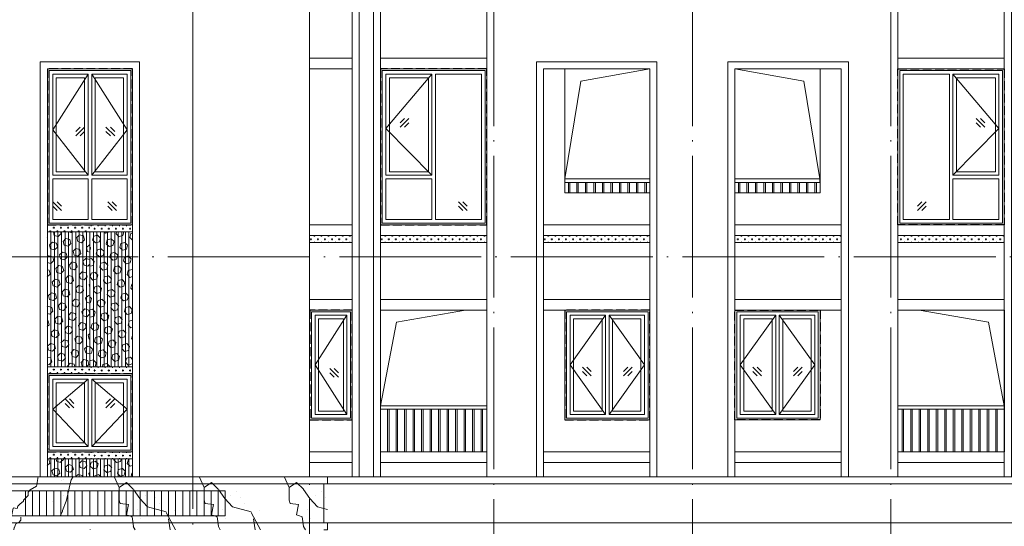
# Model space of a CAD drawing. Extents: x 1839476 to 2302261, y -293004 to 251927.
# Drawn here: x 1870780 to 1884672, y -159147 to -152003 of the extents above; entities that cross this region are included whole.
import ezdxf

# ---------------------------------------------------------------- set-up
doc = ezdxf.new("R2010")
doc.units = 0
doc.header["$LTSCALE"] = 1000
doc.header["$MEASUREMENT"] = 0
doc.linetypes.add('DASH', pattern=[0.35, 0.25, -0.1])
doc.linetypes.add('DOTE', pattern=[2.42, 2, -0.2, 0.02, -0.2])
doc.layers.add('20211226施工图提资意见', color=221, linetype='Continuous')
for name, color, linetype, lineweight in [('A-ANNO-DOTE', 16, 'DOTE', 9), ('A-ELEV-LINE-2', 43, 'Continuous', 13), ('A-ELEV-LINE-3', 37, 'Continuous', 9), ('A-ELEV-RAIL-1', 56, 'Continuous', 9), ('A-ELEV-WIND-1', 152, 'Continuous', 9), ('A-ELEV-WIND-2', 8, 'Continuous', 9), ('A-ELEV-WIND-3', 164, 'Continuous', 9), ('A-ELEV-WIND-4', 134, 'Continuous', 9), ('A-FLOR-HOLE', 160, 'Continuous', 9), ('深咖色铝板', 252, 'Continuous', 9), ('立面填充', 7, 'Continuous', 9), ('米黄色仿石砖', 252, 'Continuous', 9), ('米黄色真石漆', 252, 'Continuous', 9)]:
    doc.layers.add(name, color=color, linetype=linetype, lineweight=lineweight)
pattern_1 = [(225, (704588.68, 1175178.685), (69.994153, -69.994153), [57.15, -114.3]), (345, (704588.68, 1175178.685), (25.619638, 95.613791), [57.15, -114.3]), (285, (704548.27, 1175138.27), (95.613791, 25.619638), [57.15, -114.3])]
pattern_2 = [(0, (-128900.245, 132913.37), (50, 50), [25, -75]), (90, (-128887.745, 132900.87), (-50, 50), [25, -75])]
pattern_3 = [(225, (359787.35, 583510.73), (69.994153, -69.994153), [57.15, -114.3]), (345, (359787.35, 583510.73), (25.619638, 95.61379), [57.15, -114.3]), (285, (359746.94, 583470.32), (95.61379, 25.619638), [57.15, -114.3])]

# ---------------------------------------------------------------- blocks, each defined once
blk = doc.blocks.new('JDFKSAFJDSA56FDSA')
at = {"layer": 'A-ANNO-DOTE'}
for points in [[(-1200, -6600), (54802, -6600)], [(-1200, -9800), (54802, -9800)]]:
    blk.add_lwpolyline(points, dxfattribs=at)
blk = doc.blocks.new('LC120155')
at = {"layer": 'A-ELEV-WIND-1'}
for p, q in [((374, -929), (250, -805)), ((374, -867), (312, -805)), ((826, -929), (950, -805)), ((826, -867), (888, -805)), ((312, -929), (250, -867)), ((888, -929), (950, -867))]:
    blk.add_line(p, q, dxfattribs=at)
for points in [[(25, -1525), (1175, -1525), (1175, -25), (25, -25)], [(575, -1475), (75, -1475), (75, -75), (575, -75)], [(525, -1425), (125, -1425), (125, -125), (525, -125)], [(625, -75), (1125, -75), (1125, -1475), (625, -1475)], [(675, -1425), (1075, -1425), (1075, -125), (675, -125)]]:
    blk.add_lwpolyline(points, close=True, dxfattribs=at)
at = {"layer": 'A-ELEV-WIND-3'}
for points in [[(575, -75), (75, -775), (575, -1475)], [(625, -75), (1125, -775), (625, -1475)]]:
    blk.add_lwpolyline(points, dxfattribs=at)
at = {"layer": 'A-ELEV-WIND-4', "color": 43, "linetype": 'DASH', "lineweight": -3, "ltscale": 0.5}
blk.add_lwpolyline([(0, -1550), (1200, -1550), (1200, 0), (0, 0)], close=True, dxfattribs=at)
blk = doc.blocks.new('LC150220')
at = {"layer": 'A-ELEV-WIND-1'}
for p, q in [((1224, -822), (1101, -698)), ((1162, -822), (1101, -760)), ((1224, -760), (1162, -698)), ((276, -1999), (399, -1876)), ((276, -1938), (338, -1876)), ((338, -1999), (399, -1938))]:
    blk.add_line(p, q, dxfattribs=at)
for points in [[(25, -25), (1475, -25), (1475, -2175), (25, -2175)], [(725, -2125), (75, -2125), (75, -75), (725, -75)], [(775, -1500), (1425, -1500), (1425, -75), (775, -75)], [(825, -1450), (1375, -1450), (1375, -125), (825, -125)], [(775, -2125), (1425, -2125), (1425, -1550), (775, -1550)]]:
    blk.add_lwpolyline(points, close=True, dxfattribs=at)
at = {"layer": 'A-ELEV-WIND-3'}
blk.add_lwpolyline([(775, -75), (1425, -839), (775, -1500)], dxfattribs=at)
at = {"layer": 'A-ELEV-WIND-4', "color": 43, "linetype": 'DASH', "lineweight": -3, "ltscale": 0.5}
blk.add_lwpolyline([(0, 0), (1500, 0), (1500, -2200), (0, -2200)], close=True, dxfattribs=at)
blk = doc.blocks.new('LC06155')
at = {"layer": 'A-ELEV-WIND-1'}
for p, q in [((317, -824), (193, -948)), ((255, -824), (193, -886)), ((317, -886), (255, -948))]:
    blk.add_line(p, q, dxfattribs=at)
for points in [[(575, -1525), (25, -1525), (25, -25), (575, -25)], [(75, -75), (525, -75), (525, -1475), (75, -1475)], [(125, -125), (475, -125), (475, -1425), (125, -1425)]]:
    blk.add_lwpolyline(points, close=True, dxfattribs=at)
at = {"layer": 'A-ELEV-WIND-3'}
blk.add_lwpolyline([(75, -1475), (525, -775), (75, -75)], dxfattribs=at)
at = {"layer": 'A-ELEV-WIND-4', "color": 43, "linetype": 'DASH', "lineweight": -3, "ltscale": 0.5}
blk.add_lwpolyline([(600, -1550), (0, -1550), (0, 0), (600, 0)], close=True, dxfattribs=at)
blk = doc.blocks.new('S-1')
at = {"layer": 'A-ELEV-LINE-2'}
for p, q in [((-356887, -587161), (-356887, -594111)), ((-354387, -587511), (-354387, -594111)), ((-359287, -588261), (-359287, -594111)), ((-357587, -588261), (-359287, -588261)), ((-357587, -588261), (-357587, -594111)), ((-351987, -588261), (-351987, -594111)), ((-351287, -588261), (-351987, -588261)), ((-351287, -594111), (-359787, -594111)), ((-351287, -594211), (-359787, -594211)), ((-351287, -594761), (-359787, -594761))]:
    blk.add_line(p, q, dxfattribs=at)
for points in [[(-352738, -587511), (-352738, -594111)], [(-354587, -594111), (-354637, -594111), (-354637, -594211), (-354587, -594211), (-354587, -594761), (-354637, -594761), (-354637, -594861), (-354587, -594861)]]:
    blk.add_lwpolyline(points, dxfattribs=at)
at = {"layer": 'A-ELEV-LINE-3'}
for p, q in [((-355387, -585161), (-355387, -594111)), ((-355287, -585161), (-355287, -594111)), ((-355087, -585161), (-355087, -594111)), ((-354987, -585161), (-354987, -594111)), ((-356887, -588211), (-355387, -588211)), ((-354987, -588211), (-354387, -588211)), ((-357687, -588361), (-359187, -588361)), ((-359187, -588361), (-359187, -594111)), ((-357987, -590111), (-357987, -588361)), ((-357687, -588361), (-357687, -594111)), ((-356887, -588361), (-355387, -588361)), ((-354987, -588361), (-354387, -588361)), ((-351287, -588361), (-351887, -588361)), ((-351887, -588361), (-351887, -594111)), ((-359187, -590111), (-357987, -590111)), ((-359187, -590561), (-357687, -590561)), ((-356887, -590561), (-355387, -590561)), ((-354987, -590561), (-354387, -590561)), ((-359187, -590711), (-357687, -590711)), ((-356887, -590711), (-355387, -590711)), ((-354987, -590711), (-354387, -590711)), ((-359187, -590811), (-357687, -590811)), ((-356887, -590811), (-355387, -590811)), ((-354987, -590811), (-354387, -590811)), ((-359187, -591611), (-357687, -591611)), ((-356887, -591611), (-355387, -591611)), ((-354987, -591611), (-354387, -591611)), ((-359187, -591761), (-357687, -591761)), ((-356887, -591761), (-355387, -591761)), ((-354987, -591761), (-354387, -591761)), ((-359187, -593761), (-357687, -593761)), ((-356887, -593761), (-355387, -593761)), ((-354987, -593761), (-354389, -593761)), ((-359187, -593911), (-357687, -593911)), ((-356887, -593911), (-355387, -593911)), ((-354987, -593911), (-354389, -593911))]:
    blk.add_line(p, q, dxfattribs=at)
for points in [[(-351287, -590561), (-351887, -590561), (-351887, -590661), (-351287, -590661)], [(-357987, -591761), (-357987, -593311), (-359187, -593311)], [(-354388, -591761), (-354988, -591761)], [(-351287, -592561), (-351888, -592561), (-351888, -592661), (-351287, -592661)], [(-354388, -593311), (-354988, -593311)], [(-351287, -593761), (-351887, -593761), (-351887, -593861), (-351287, -593861)], [(-351287, -594311), (-353197, -594311), (-353197, -594661), (-351287, -594661)]]:
    blk.add_lwpolyline(points, dxfattribs=at)
at = {"layer": 'A-ELEV-RAIL-1'}
for p, q in [((-359138, -589961), (-359138, -590111)), ((-359118, -590111), (-359118, -589961)), ((-359118, -589961), (-359118, -590111)), ((-359018, -589961), (-359018, -590111)), ((-358998, -590111), (-358998, -589961)), ((-358998, -589961), (-358998, -590111)), ((-358898, -589961), (-358898, -590111)), ((-358878, -590111), (-358878, -589961)), ((-358878, -589961), (-358878, -590111)), ((-358778, -589961), (-358778, -590111)), ((-358758, -590111), (-358758, -589961)), ((-358758, -589961), (-358758, -590111)), ((-358658, -589961), (-358658, -590111)), ((-358638, -590111), (-358638, -589961)), ((-358638, -589961), (-358638, -590111)), ((-358538, -589961), (-358538, -590111)), ((-358518, -590111), (-358518, -589961)), ((-358518, -589961), (-358518, -590111)), ((-358418, -589961), (-358418, -590111)), ((-358398, -590111), (-358398, -589961)), ((-358398, -589961), (-358398, -590111)), ((-358298, -589961), (-358298, -590111)), ((-358278, -590111), (-358278, -589961)), ((-358278, -589961), (-358278, -590111)), ((-358178, -589961), (-358178, -590111)), ((-358158, -590111), (-358158, -589961)), ((-358158, -589961), (-358158, -590111)), ((-358058, -589961), (-358058, -590111)), ((-358038, -590111), (-358038, -589961)), ((-358038, -589961), (-358038, -590111)), ((-356827, -593161), (-356827, -593761)), ((-356807, -593761), (-356807, -593161)), ((-356807, -593161), (-356807, -593761)), ((-356707, -593161), (-356707, -593761)), ((-356687, -593761), (-356687, -593161)), ((-356687, -593161), (-356687, -593761)), ((-356587, -593161), (-356587, -593761)), ((-356567, -593761), (-356567, -593161)), ((-356567, -593161), (-356567, -593761)), ((-356467, -593161), (-356467, -593761)), ((-356447, -593761), (-356447, -593161)), ((-356447, -593161), (-356447, -593761)), ((-356347, -593161), (-356347, -593761)), ((-356327, -593761), (-356327, -593161)), ((-356327, -593161), (-356327, -593761)), ((-356227, -593161), (-356227, -593761)), ((-356207, -593761), (-356207, -593161)), ((-356207, -593161), (-356207, -593761)), ((-356107, -593161), (-356107, -593761)), ((-356087, -593761), (-356087, -593161)), ((-356087, -593161), (-356087, -593761)), ((-355987, -593161), (-355987, -593761)), ((-355967, -593761), (-355967, -593161)), ((-355967, -593161), (-355967, -593761)), ((-355867, -593161), (-355867, -593761)), ((-355847, -593761), (-355847, -593161)), ((-355847, -593161), (-355847, -593761)), ((-355747, -593161), (-355747, -593761)), ((-355727, -593761), (-355727, -593161)), ((-355727, -593161), (-355727, -593761)), ((-355627, -593161), (-355627, -593761)), ((-355607, -593761), (-355607, -593161)), ((-355607, -593161), (-355607, -593761)), ((-355507, -593161), (-355507, -593761)), ((-355487, -593761), (-355487, -593161)), ((-355487, -593161), (-355487, -593761))]:
    blk.add_line(p, q, dxfattribs=at)
for points in [[(-359187, -589961), (-359187, -589911), (-357988, -589911), (-357988, -589961)], [(-356887, -593161), (-356887, -593111), (-355387, -593111), (-355387, -593161)]]:
    blk.add_lwpolyline(points, close=True, dxfattribs=at)
at = {"layer": 'A-ELEV-WIND-2'}
blk.add_line((-355386, -593761), (-355386, -591761), dxfattribs=at)
for points in [[(-351837, -590661), (-351837, -592561)], [(-351787, -590661), (-351787, -592561)], [(-351737, -590661), (-351737, -592561)], [(-351687, -590661), (-351687, -592561)], [(-351637, -590661), (-351637, -592561)], [(-351587, -590661), (-351587, -592561)], [(-351537, -590661), (-351537, -592561)], [(-351487, -590661), (-351487, -592561)], [(-351437, -590661), (-351437, -592561)], [(-351387, -590661), (-351387, -592561)], [(-351337, -590661), (-351337, -592561)], [(-351287, -590661), (-351287, -592561)], [(-351837, -593861), (-351837, -594111)], [(-351787, -593861), (-351787, -594111)], [(-351737, -593861), (-351737, -594111)], [(-351687, -593861), (-351687, -594111)], [(-351637, -593861), (-351637, -594111)], [(-351587, -593861), (-351587, -594111)], [(-351537, -593861), (-351537, -594111)], [(-351487, -593861), (-351487, -594111)], [(-351437, -593861), (-351437, -594111)], [(-351387, -593861), (-351387, -594111)], [(-351337, -593861), (-351337, -594111)], [(-351287, -593861), (-351287, -594111)], [(-353097, -594311), (-353097, -594661)], [(-352997, -594311), (-352997, -594661)], [(-352897, -594311), (-352897, -594661)], [(-352797, -594311), (-352797, -594661)], [(-352697, -594311), (-352697, -594661)], [(-352597, -594311), (-352597, -594661)], [(-352497, -594311), (-352497, -594661)], [(-352397, -594311), (-352397, -594661)], [(-352297, -594311), (-352297, -594661)], [(-352197, -594311), (-352197, -594661)], [(-352097, -594311), (-352097, -594661)], [(-351997, -594311), (-351997, -594661)], [(-351897, -594311), (-351897, -594661)], [(-351797, -594311), (-351797, -594661)], [(-351697, -594311), (-351697, -594661)], [(-351597, -594311), (-351597, -594661)], [(-351497, -594311), (-351497, -594661)], [(-351397, -594311), (-351397, -594661)], [(-351287, -594311), (-351287, -594661)]]:
    blk.add_lwpolyline(points, dxfattribs=at)
at = {"layer": 'A-FLOR-HOLE'}
for points in [[(-357988, -589911), (-358213, -588532), (-359187, -588361)], [(-355387, -593111), (-355612, -591932), (-356586, -591761)]]:
    blk.add_lwpolyline(points, dxfattribs=at)
for name, p in [('LC150220', (-356887, -588361)), ('LC06155', (-354988, -591761))]:
    blk.add_blockref(name, p)
at = {"xscale": -1}
blk.add_blockref('LC120155', (-357987, -591761), dxfattribs=at)
blk = doc.blocks.new('S-3')
at = {"layer": 'A-ELEV-LINE-2'}
for p, q in [((-368988, -588261), (-368988, -594111)), ((-368288, -588261), (-368988, -588261)), ((-368288, -594111), (-374437, -594111)), ((-368288, -594211), (-374437, -594211)), ((-368288, -594761), (-373788, -594761))]:
    blk.add_line(p, q, dxfattribs=at)
at = {"layer": 'A-ELEV-LINE-3'}
for p, q in [((-368288, -588361), (-368888, -588361)), ((-368888, -588361), (-368888, -594111))]:
    blk.add_line(p, q, dxfattribs=at)
for points in [[(-368288, -590561), (-368888, -590561), (-368888, -590661), (-368288, -590661)], [(-368288, -592561), (-368888, -592561), (-368888, -592661), (-368288, -592661)], [(-368288, -593761), (-368888, -593761), (-368888, -593861), (-368288, -593861)], [(-368288, -594311), (-370198, -594311), (-370198, -594661), (-368288, -594661)]]:
    blk.add_lwpolyline(points, dxfattribs=at)
at = {"layer": 'A-ELEV-WIND-2'}
for points in [[(-368838, -590661), (-368838, -592561)], [(-368788, -590661), (-368788, -592561)], [(-368738, -590661), (-368738, -592561)], [(-368688, -590661), (-368688, -592561)], [(-368638, -590661), (-368638, -592561)], [(-368588, -590661), (-368588, -592561)], [(-368538, -590661), (-368538, -592561)], [(-368488, -590661), (-368488, -592561)], [(-368438, -590661), (-368438, -592561)], [(-368388, -590661), (-368388, -592561)], [(-368338, -590661), (-368338, -592561)], [(-368288, -590661), (-368288, -592561)], [(-368838, -593861), (-368838, -594111)], [(-368788, -593861), (-368788, -594111)], [(-368738, -593861), (-368738, -594111)], [(-368688, -593861), (-368688, -594111)], [(-368638, -593861), (-368638, -594111)], [(-368588, -593861), (-368588, -594111)], [(-368538, -593861), (-368538, -594111)], [(-368488, -593861), (-368488, -594111)], [(-368438, -593861), (-368438, -594111)], [(-368388, -593861), (-368388, -594111)], [(-368338, -593861), (-368338, -594111)], [(-368288, -593861), (-368288, -594111)], [(-369198, -594311), (-369198, -594661)], [(-369098, -594311), (-369098, -594661)], [(-368998, -594311), (-368998, -594661)], [(-368898, -594311), (-368898, -594661)], [(-368798, -594311), (-368798, -594661)], [(-368698, -594311), (-368698, -594661)], [(-368598, -594311), (-368598, -594661)], [(-368498, -594311), (-368498, -594661)], [(-368398, -594311), (-368398, -594661)], [(-368288, -594311), (-368288, -594661)]]:
    blk.add_lwpolyline(points, dxfattribs=at)
blk = doc.blocks.new('LC120110')
at = {"layer": 'A-ELEV-WIND-1'}
for p, q in [((374, -479), (250, -355)), ((374, -417), (312, -355)), ((826, -479), (950, -355)), ((826, -417), (888, -355)), ((312, -479), (250, -417)), ((888, -479), (950, -417))]:
    blk.add_line(p, q, dxfattribs=at)
for points in [[(25, -1075), (1175, -1075), (1175, -25), (25, -25)], [(575, -1025), (75, -1025), (75, -75), (575, -75)], [(525, -975), (125, -975), (125, -125), (525, -125)], [(625, -75), (1125, -75), (1125, -1025), (625, -1025)], [(675, -975), (1075, -975), (1075, -125), (675, -125)]]:
    blk.add_lwpolyline(points, close=True, dxfattribs=at)
at = {"layer": 'A-ELEV-WIND-3'}
for points in [[(575, -75), (75, -500), (575, -1025)], [(625, -75), (1125, -500), (625, -1025)]]:
    blk.add_lwpolyline(points, dxfattribs=at)
at = {"layer": 'A-ELEV-WIND-4', "color": 43, "linetype": 'DASH', "lineweight": -3, "ltscale": 0.5}
blk.add_lwpolyline([(0, -1100), (1200, -1100), (1200, 0), (0, 0)], close=True, dxfattribs=at)
blk = doc.blocks.new('LC120220')
at = {"layer": 'A-ELEV-WIND-1'}
for p, q in [((524, -821), (400, -945)), ((462, -821), (400, -883)), ((826, -821), (950, -945)), ((888, -821), (950, -883)), ((524, -883), (462, -945)), ((826, -883), (888, -945)), ((199, -1999), (76, -1876)), ((137, -1999), (76, -1938)), ((199, -1938), (137, -1876)), ((974, -1999), (851, -1876)), ((912, -1999), (851, -1938)), ((974, -1938), (912, -1876))]:
    blk.add_line(p, q, dxfattribs=at)
for points in [[(25, -25), (1175, -25), (1175, -2175), (25, -2175)], [(575, -75), (75, -75), (75, -1500), (575, -1500)], [(525, -125), (125, -125), (125, -1450), (525, -1450)], [(625, -1500), (1125, -1500), (1125, -75), (625, -75)], [(675, -125), (1075, -125), (1075, -1450), (675, -1450)], [(575, -2125), (75, -2125), (75, -1550), (575, -1550)], [(1125, -2125), (625, -2125), (625, -1550), (1125, -1550)]]:
    blk.add_lwpolyline(points, close=True, dxfattribs=at)
at = {"layer": 'A-ELEV-WIND-3'}
for points in [[(575, -1500), (75, -862), (575, -75)], [(625, -1500), (1125, -862), (625, -75)]]:
    blk.add_lwpolyline(points, dxfattribs=at)
at = {"layer": 'A-ELEV-WIND-4', "color": 43, "linetype": 'DASH', "lineweight": -3, "ltscale": 0.5}
blk.add_lwpolyline([(0, -2200), (1200, -2200), (1200, 0), (0, 0)], close=True, dxfattribs=at)
blk = doc.blocks.new('sfsdfgg')
at = {"layer": '深咖色铝板'}
h = blk.add_hatch(dxfattribs=at)
h.set_pattern_fill('HEX', color=256, scale=60, angle=225)
h.set_pattern_definition(pattern_1)
h.paths.add_polyline_path([(6041, 2582), (5440, 2582), (5440, 682), (6041, 682)])
h = blk.add_hatch(dxfattribs=at)
h.set_pattern_fill('HEX', color=256, scale=60, angle=225)
h.set_pattern_definition(pattern_1)
h.paths.add_polyline_path([(6041, -618), (5440, -618), (5440, -868), (6041, -868)])
at = {"layer": '米黄色仿石砖'}
h = blk.add_hatch(dxfattribs=at)
h.set_pattern_fill('大理石', color=256, scale=400)
h.set_pattern_definition([(41.987212, (358753.62, 591735.36), (2399.99996, 1800.00004), [38.439, -8033.7354]), (68.19859, (358182.2, 591675.36), (1200, 3600), [138.4757, -9554.821]), (60.945396, (358153.62, 591606.79), (1199.99992, 1800.00005), [58.8322, -12295.9236]), (90, (358182.2, 591658.2), (1200, -7e-14), [17.143, -1782.857]), (71.56505, (358742.2, 591701.1), (2e-06, 1800), [36.1403, -3758.5928]), (171.469234, (358742.2, 591701.08), (-1199.999996, 1e-05), [57.782, -12076.4664]), (79.215702, (358662.2, 591589.65), (1200.000006, 7200.000003), [122.1575, -12704.3772]), (62.132996, (357759.335, 592138.22), (4799.9999417, 9000.0000352), [281.1783, -58766.2596]), (0, (357776.6, 592402.1), (0, 1800), [0, -1200]), (64.983107, (358553.62, 592729.65), (2400.000006, 5399.999996), [189.1765, -19674.3576]), (81.4391104, (359016.478, 592018.22), (2399.9999959, 16199.9998978), [268.7082, -56160.0072]), (82.874984, (358353.62, 592181.076), (1199.999928, 9000.000009), [138.21, -28885.9176]), (76.75948, (358233.62, 591803.93), (1200.000012, 5399.999996), [299.387, -31136.2608]), (0, (358046.6, 591804.8), (0, 1800), [0, -1200]), (0, (358065.8, 591785.5), (0, 1800), [0, -1200]), (0, (358200.8, 591881.9), (0, 1800), [0, -1200]), (0, (358162.2, 592093.8), (0, 1800), [0, -1200]), (59.036243, (358302.19, 592095.36), (1199.999904, 1800.000052), [99.9592, -20891.4672]), (0, (358353.5, 592177.8), (0, 1800), [0, -1200]), (0, (358200.8, 592113.1), (0, 1800), [0, -1200]), (0, (358258.6, 592228.7), (0, 1800), [0, -1200]), (0, (358200.8, 592055.3), (0, 1800), [0, -1200]), (50.19443, (358896.48, 591932.5), (1200, 1800), [44.63, -9327.6696]), (90, (358896.5, 591881.1), (1200, -7e-14), [51.4286, -1748.5714]), (43.66778, (358833.62, 591821.08), (3600.000003, 3599.999993), [86.8966, -18161.3904]), (90, (358833.6, 591803.9), (1200, -7e-14), [17.143, -1782.857]), (39.80557, (358782.19, 591761.08), (2399.999943, 1800.00007), [66.945, -13991.5044]), (0, (358605.7, 591881.9), (0, 1800), [0, -1200]), (0, (358899.1, 591936.3), (0, 1800), [0, -1200]), (0, (358899.1, 591936.3), (0, 1800), [0, -1200]), (29.357753, (358925.05, 591966.8), (3599.99999, 1800.00001), [104.9003, -10909.6355]), (0, (358895, 592055.3), (0, 1800), [0, -1200]), (146.309932, (358553.62, 592729.65), (-2400.000015, 1799.99997), [123.619, -12856.3656]), (8.130102, (358422.19, 592489.65), (11999.999916, 1799.999989), [121.2183, -25334.6256]), (47.862405, (358153.62, 592455.36), (4800.000002, 5399.999995), [161.8263, -33821.6988]), (14.620874, (357890.76, 592386.79), (7199.99998, 1800.000075), [271.654, -28252.02]), (0, (357988.7, 592498.5), (0, 1800), [0, -1200]), (18.43495, (358370.76, 592318.22), (4800, 1799.999994), [54.2105, -11329.989]), (16.699244, (358422.2, 592335.36), (1199.99998, 0.0001), [29.8294, -6234.3544]), (101.093723, (358450.76, 592343.93), (-2400.000021, 12599.999882), [148.489, -31034.1984]), (0, (358297.2, 592421.4), (0, 1800), [0, -1200]), (0, (358421.6, 592493), (0, 1800), [0, -1200]), (0, (358258.6, 592286.5), (0, 1800), [0, -1200]), (0, (358104.4, 592671.9), (0, 1800), [0, -1200]), (0, (358046.6, 592594.8), (0, 1800), [0, -1200]), (44.144903, (358353.62, 592703.93), (3600.000006, 3600), [135.3755, -28293.4824]), (54.582945, (358262.19, 592575.36), (1200.0000034, 1799.999993), [157.765, -32972.8848]), (0, (358355.2, 592705.1), (0, 1800), [0, -1200]), (0, (358181.5, 592614), (0, 1800), [0, -1200]), (0, (358355.2, 592705.1), (0, 1800), [0, -1200]), (0, (358262.4, 592572.6), (0, 1800), [0, -1200]), (75.068583, (358542.2, 592506.8), (1200, 5400), [44.3548, -9270.15]), (90, (358553.6, 592549.6), (1200, -7e-14), [180, -1620]), (50.19443, (358765.05, 593303.93), (1200, 1800), [44.63, -9327.6696]), (0, (358432.2, 592922.4), (0, 1800), [0, -1200]), (0, (358470.7, 592903.1), (0, 1800), [0, -1200]), (0, (358316.5, 592941.6), (0, 1800), [0, -1200]), (0, (358509.3, 593153.6), (0, 1800), [0, -1200]), (53.130102, (358633.62, 593046.79), (1200.000002, 1799.999999), [85.7143, -17914.2852]), (90, (358633.6, 592901.1), (1200, -7e-14), [145.7143, -1654.2857]), (0, (358633.8, 592904), (0, 1800), [0, -1200]), (23.19859, (358725.05, 593286.8), (3600, 1800), [43.5187, -9095.409]), (66.03751, (358713.62, 593261.08), (1200, 3600), [28.1396, -5881.175]), (66.03751, (358702.2, 593235.36), (1200, 3600), [28.1396, -5881.175]), (81.869898, (358685.05, 593115.36), (1200.000005, 9000.000001), [121.2183, -25334.6256]), (90, (358793.6, 593338.2), (1200, -7e-14), [42.857, -1757.1428]), (0, (358661.8, 593398.2), (0, 1800), [0, -1200])])
h.paths.add_polyline_path([(6038, -868), (6038, -1618), (2688, -1618), (2688, -868)])
at = {"layer": '米黄色真石漆'}
h = blk.add_hatch(dxfattribs=at)
h.set_pattern_fill('CROSS', color=256, scale=200)
h.set_pattern_definition(pattern_2)
h.paths.add_polyline_path([(6041, 2582), (5441, 2582), (5441, 2682), (6041, 2682)])
h = blk.add_hatch(dxfattribs=at)
h.set_pattern_fill('CROSS', color=256, scale=200)
h.set_pattern_definition(pattern_2)
h.paths.add_polyline_path([(5440, 682), (6041, 682), (6041, 582), (5440, 582)])
h = blk.add_hatch(dxfattribs=at)
h.set_pattern_fill('CROSS', color=256, scale=200)
h.set_pattern_definition(pattern_2)
h.paths.add_polyline_path([(6041, -618), (5441, -618), (5441, -518), (6041, -518)])
blk = doc.blocks.new('S-1填充')
at = {"layer": '深咖色铝板'}
h = blk.add_hatch(dxfattribs=at)
h.set_pattern_fill('HEX', color=256, scale=60, angle=225)
h.set_pattern_definition(pattern_3)
h.paths.add_polyline_path([(7898, -7150), (8498, -7150), (8500, -9050), (7900, -9050)])
h = blk.add_hatch(dxfattribs=at)
h.set_pattern_fill('HEX', color=256, scale=60, angle=225)
h.set_pattern_definition(pattern_3)
h.paths.add_polyline_path([(7900, -10600), (7898, -10350), (8498, -10350), (8500, -10600)])
at = {"layer": '米黄色仿石砖'}
h = blk.add_hatch(dxfattribs=at)
h.set_pattern_fill('大理石', color=256, scale=400)
h.set_pattern_definition([(41.987212, (361213.48, 582003.14), (2399.99996, 1800.00004), [38.439, -8033.7354]), (68.19859, (360642.06, 581943.14), (1200, 3600), [138.4757, -9554.821]), (60.945396, (360613.48, 581874.57), (1199.99992, 1800.00005), [58.8322, -12295.9236]), (90, (360642, 581926), (1200, -7e-14), [17.143, -1782.857]), (71.56505, (361202.06, 581968.85), (2e-06, 1800), [36.1403, -3758.5928]), (171.469234, (361202.06, 581968.85), (-1199.999996, 1e-05), [57.782, -12076.4664]), (79.215702, (361122.06, 581857.43), (1200.000006, 7200.000003), [122.1575, -12704.3772]), (62.132996, (360219.2, 582405.998), (4799.9999417, 9000.0000352), [281.1783, -58766.2596]), (0, (360236.5, 582670), (0, 1800), [0, -1200]), (64.983107, (361013.48, 582997.43), (2400.000006, 5399.999996), [189.1765, -19674.3576]), (81.4391104, (361476.342, 582285.998), (2399.9999959, 16199.9998978), [268.7082, -56160.0072]), (82.874984, (360813.485, 582448.855), (1199.999928, 9000.000009), [138.21, -28885.9176]), (76.75948, (360693.485, 582071.71), (1200.000012, 5399.999996), [299.387, -31136.2608]), (0, (360506.4, 582072.6), (0, 1800), [0, -1200]), (0, (360525.7, 582053.3), (0, 1800), [0, -1200]), (0, (360660.7, 582149.7), (0, 1800), [0, -1200]), (0, (360622.1, 582361.6), (0, 1800), [0, -1200]), (59.036243, (360762.06, 582363.14), (1199.999904, 1800.000052), [99.9592, -20891.4672]), (0, (360813.4, 582445.5), (0, 1800), [0, -1200]), (0, (360660.7, 582380.9), (0, 1800), [0, -1200]), (0, (360718.5, 582496.5), (0, 1800), [0, -1200]), (0, (360660.7, 582323), (0, 1800), [0, -1200]), (50.19443, (361356.34, 582200.28), (1200, 1800), [44.63, -9327.6696]), (90, (361356.3, 582148.9), (1200, -7e-14), [51.4286, -1748.5714]), (43.66778, (361293.48, 582088.85), (3600.000003, 3599.999993), [86.8966, -18161.3904]), (90, (361293.5, 582071.7), (1200, -7e-14), [17.143, -1782.857]), (39.80557, (361242.06, 582028.85), (2399.999943, 1800.00007), [66.945, -13991.5044]), (0, (361065.6, 582149.7), (0, 1800), [0, -1200]), (0, (361359, 582204), (0, 1800), [0, -1200]), (0, (361359, 582204), (0, 1800), [0, -1200]), (29.357753, (361384.91, 582234.57), (3599.99999, 1800.00001), [104.9003, -10909.6355]), (0, (361354.8, 582323), (0, 1800), [0, -1200]), (146.309932, (361013.48, 582997.43), (-2400.000015, 1799.99997), [123.619, -12856.3656]), (8.130102, (360882.06, 582757.43), (11999.999916, 1799.999989), [121.2183, -25334.6256]), (47.862405, (360613.485, 582723.14), (4800.000002, 5399.999995), [161.8263, -33821.6988]), (14.620874, (360350.63, 582654.57), (7199.99998, 1800.000075), [271.654, -28252.02]), (0, (360448.6, 582766.3), (0, 1800), [0, -1200]), (18.43495, (360830.63, 582586), (4800, 1799.999994), [54.2105, -11329.989]), (16.699244, (360882.06, 582603.14), (1199.99998, 0.0001), [29.8294, -6234.3544]), (101.093723, (360910.63, 582611.71), (-2400.000021, 12599.999882), [148.489, -31034.1984]), (0, (360757, 582689.2), (0, 1800), [0, -1200]), (0, (360881.4, 582760.8), (0, 1800), [0, -1200]), (0, (360718.5, 582554.3), (0, 1800), [0, -1200]), (0, (360564.3, 582939.7), (0, 1800), [0, -1200]), (0, (360506.4, 582862.6), (0, 1800), [0, -1200]), (44.144903, (360813.485, 582971.71), (3600.000006, 3600), [135.3755, -28293.4824]), (54.582945, (360722.056, 582843.14), (1200.0000034, 1799.999993), [157.765, -32972.8848]), (0, (360815.1, 582972.9), (0, 1800), [0, -1200]), (0, (360641.4, 582881.9), (0, 1800), [0, -1200]), (0, (360815.1, 582972.9), (0, 1800), [0, -1200]), (0, (360722.2, 582840.3), (0, 1800), [0, -1200]), (75.068583, (361002.06, 582774.57), (1200, 5400), [44.3548, -9270.15]), (90, (361013.5, 582817.4), (1200, -7e-14), [180, -1620]), (50.19443, (361224.91, 583571.71), (1200, 1800), [44.63, -9327.6696]), (0, (360892, 583190.2), (0, 1800), [0, -1200]), (0, (360930.6, 583170.9), (0, 1800), [0, -1200]), (0, (360776.4, 583209.4), (0, 1800), [0, -1200]), (0, (360969.2, 583421.4), (0, 1800), [0, -1200]), (53.130102, (361093.48, 583314.57), (1200.000002, 1799.999999), [85.7143, -17914.2852]), (90, (361093.5, 583168.9), (1200, -7e-14), [145.7143, -1654.2857]), (0, (361093.7, 583171.7), (0, 1800), [0, -1200]), (23.19859, (361184.91, 583554.57), (3600, 1800), [43.5187, -9095.409]), (66.03751, (361173.5, 583528.85), (1200, 3600), [28.1396, -5881.175]), (66.03751, (361162.06, 583503.14), (1200, 3600), [28.1396, -5881.175]), (81.869898, (361144.91, 583383.14), (1200.000005, 9000.000001), [121.2183, -25334.6256]), (90, (361253.5, 583606), (1200, -7e-14), [42.857, -1757.1428]), (0, (361121.7, 583666), (0, 1800), [0, -1200])])
h.paths.add_polyline_path([(8498, -10600), (8498, -11350), (5148, -11350), (5148, -10600)])
at = {"layer": '米黄色真石漆'}
h = blk.add_hatch(dxfattribs=at)
h.set_pattern_fill('CROSS', color=256, scale=200)
h.paths.add_polyline_path([(8498, -7050), (7898, -7050), (7898, -7150), (8498, -7150)])
h = blk.add_hatch(dxfattribs=at)
h.set_pattern_fill('CROSS', color=256, scale=200)
h.paths.add_polyline_path([(2098, -7200), (598, -7200), (598, -7300), (2098, -7300)])
h = blk.add_hatch(dxfattribs=at)
h.set_pattern_fill('CROSS', color=256, scale=200)
h.paths.add_polyline_path([(4398, -7300), (2898, -7300), (2898, -7200), (4398, -7200)])
h = blk.add_hatch(dxfattribs=at)
h.set_pattern_fill('CROSS', color=256, scale=200)
h.paths.add_polyline_path([(5398, -7300), (4798, -7300), (4798, -7200), (5398, -7200)])
h = blk.add_hatch(dxfattribs=at)
h.set_pattern_fill('CROSS', color=256, scale=200)
h.paths.add_polyline_path([(8498, -9150), (7897, -9150), (7897, -9050), (8498, -9050)])
h = blk.add_hatch(dxfattribs=at)
h.set_pattern_fill('CROSS', color=256, scale=200)
h.paths.add_polyline_path([(8500, -10250), (7898, -10250), (7898, -10350), (8500, -10350)])
blk = doc.blocks.new('SDFSFEWW')
at = {"layer": 'A-ELEV-LINE-3'}
blk.add_lwpolyline([(134341, -132331), (135541, -132331)], dxfattribs=at)
blk = doc.blocks.new('A$C209bbb2d')
at = {"layer": 'A-ANNO-DOTE'}
for p, q in [((12900, 21768.5), (12900, 3200)), ((15500, 21768.5), (15500, 3200)), ((18300, 21768.5), (18300, 3200)), ((21100, 21768.5), (21100, 3200)), ((11250, 13951), (11250, 3200))]:
    blk.add_line(p, q, dxfattribs=at)

msp = doc.modelspace()

# ---------------------------------------------------------------- block references
for name, p in [('A$C209bbb2d', (1861970.6, -166011.2)), ('JDFKSAFJDSA56FDSA', (1861970.6, -148746.5)), ('LC120220', (1871171.1, -152696.5)), ('LC120110', (1871171.1, -156996.5)), ('SDFSFEWW', (1736829.8, -24665.4))]:
    msp.add_blockref(name, p)
at = {"layer": '20211226施工图提资意见', "xscale": -1}
msp.add_blockref('S-1', (1520483.7, 435664.2), dxfattribs=at)
at = {"layer": '20211226施工图提资意见'}
msp.add_blockref('S-1', (2240058.4, 435664.2), dxfattribs=at)
at = {"layer": '立面填充', "xscale": -1}
msp.add_blockref('S-1填充', (1880271.1, -147846.5), dxfattribs=at)
at = {"layer": '立面填充'}
for name, p in [('S-1填充', (1880271.1, -147846.5)), ('sfsdfgg', (1865730.1, -157578.7))]:
    msp.add_blockref(name, p, dxfattribs=at)
at = {"layer": '米黄色仿石砖'}
msp.add_blockref('S-3', (2240058.4, 435664.2), dxfattribs=at)

doc.saveas('drawing.dxf')
